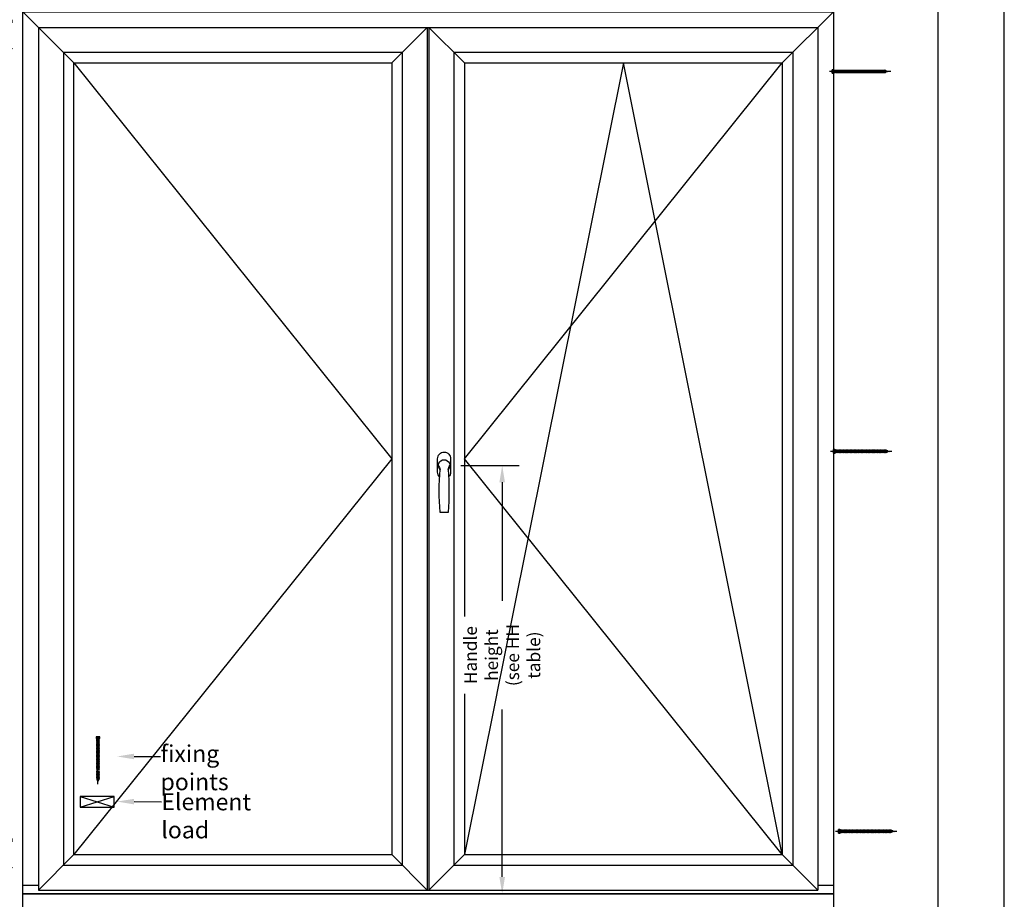
# Model space of a CAD drawing. Units: millimetres. Extents: x 0 to 210, y 0 to 297.
# Drawn here: x 135 to 210, y 193 to 260 of the extents above; entities that cross this region are included whole.
import ezdxf
from ezdxf import colors
from ezdxf.entities.mleader import LeaderData, LeaderLine
from ezdxf.math import Vec2, Vec3

# ---------------------------------------------------------------- set-up
doc = ezdxf.new("R2010")
doc.units = ezdxf.units.MM
doc.header["$PDMODE"] = 35
doc.layers.add('3-0', color=102, linetype='Continuous')
doc.layers.add('EN_MAß', color=14, linetype='Continuous')
doc.layers.add('VPORT', color=9, linetype='Continuous', plot=False)
doc.styles.add('Dim', font='simplex.shx', dxfattribs={"width": 0.65})
doc.dimstyles.new('EN_Bemaßung_02', dxfattribs={"dimtxt": 1.5, "dimasz": 2, "dimexe": 2, "dimexo": 2, "dimgap": 1, "dimtad": 1, "dimdec": 0, "dimdsep": 46, "dimtxsty": 'Dim', "dimcen": 0, "dimdle": 1, "dimclrd": 256, "dimclre": 256, "dimclrt": 142, "dimadec": 1, "dimazin": 0, "dimtfac": 0.7, "dimtdec": 0, "dimtix": 1, "dimtmove": 0, "dimatfit": 3, "dimfxl": 1, "dimtvp": 2, "dimtfill": 1, "dimtolj": 1, "dimtzin": 0, "dimlwd": -1, "dimlwe": -1, "dimarcsym": 0})

# ---------------------------------------------------------------- blocks, each defined once
blk = doc.blocks.new('atlanta_ans')
blk.add_line((-8.6, -111.5), (8.6, -111.5))
blk.add_lwpolyline([(10.7, -27.3, 0.206009), (15.5, -16), (15.5, 16, 0.414214), (0, 31.5), (0, 31.5, 0.414214), (-15.5, 16), (-15.5, -16, 0.206009), (-10.7, -27.3, 0.206009)], format="xyb")
for centre, radius, start, end in [((0, 0), 13.5, 314.7249, 225.2751), ((-29.5, -12.3), 20.1, 7.6864, 37.5887), ((632.8, -60.5), 644.3, 175.4644, 184.4533), ((29.5, -12.3), 20.1, 142.4113, 172.3136), ((-632.8, -60.5), 644.3, 355.5467, 4.5356), ((-8.6, -110.5), 1, 184.4533, 270), ((8.6, -110.5), 1, 270, 355.5467)]:
    blk.add_arc(centre, radius, start, end)
blk = doc.blocks.new('*D65')
at = {"layer": 'Defpoints', "color": 0, "ltscale": 0.1, "transparency": 16777216}
for p in [(167.614, 226.202), (172.013, 226.202), (166.287, 193.766)]:
    blk.add_point(p, dxfattribs=at)
at = {"layer": 'EN_MAß', "ltscale": 0.1, "transparency": 16777216}
for p, q in [((168.893, 226.202), (173.292, 226.202)), ((172.013, 224.923), (172.013, 215.953)), ((172.013, 195.044), (172.013, 207.729)), ((167.566, 193.766), (173.292, 193.766))]:
    blk.add_line(p, q, dxfattribs=at)
for points in [[(171.8, 224.923), (172.226, 224.923), (172.013, 226.202)], [(171.8, 195.044), (172.226, 195.044), (172.013, 193.766)]]:
    blk.add_solid(points, dxfattribs=at)
at = {"layer": 'EN_MAß', "color": 142, "ltscale": 0.1, "transparency": 16777216, "insert": (172.013, 211.841), "char_height": 0.95893, "attachment_point": 5, "rotation": 90, "style": 'Dim', "bg_fill": 3, "box_fill_scale": 1.1, "bg_fill_color": 256, "bg_fill_true_color": 13158600, "bg_fill_transparency": 0}
blk.add_mtext('\\A1;Handle height\\P(see HH table)', dxfattribs=at)
blk = doc.blocks.new('*D72')
at = {"layer": 'Defpoints', "color": 0, "transparency": 16777216}
for p in [(135.718, 260.571), (132.072, 255.776), (135.718, 255.776)]:
    blk.add_point(p, dxfattribs=at)
at = {"layer": 'EN_MAß', "transparency": 16777216}
for p, q in [((132.072, 261.849), (132.072, 263.128)), ((134.44, 260.571), (130.794, 260.571)), ((132.072, 260.571), (132.072, 255.776)), ((134.44, 255.776), (130.794, 255.776)), ((132.072, 254.497), (132.072, 253.219))]:
    blk.add_line(p, q, dxfattribs=at)
for points in [[(131.859, 261.849), (132.286, 261.849), (132.072, 260.571)], [(131.859, 254.497), (132.286, 254.497), (132.072, 255.776)]]:
    blk.add_solid(points, dxfattribs=at)
at = {"layer": 'EN_MAß', "color": 142, "transparency": 16777216, "insert": (130.954, 258.173), "char_height": 0.9589, "attachment_point": 5, "rotation": 90, "style": 'Dim', "bg_fill": 3, "box_fill_scale": 1.1, "bg_fill_color": 256, "bg_fill_true_color": 13158600, "bg_fill_transparency": 0}
blk.add_mtext('\\A1;150', dxfattribs=at)
at = {"layer": 'EN_MAß', "color": 142, "transparency": 16777216, "insert": (133.442, 258.173), "char_height": 0.95893, "attachment_point": 5, "rotation": 90, "style": 'Dim', "bg_fill": 3, "box_fill_scale": 1.1, "bg_fill_color": 256, "bg_fill_true_color": 13158600, "bg_fill_transparency": 0}
blk.add_mtext('\\A1;[5 29/32]', dxfattribs=at)
blk = doc.blocks.new('*D73')
at = {"layer": 'Defpoints', "color": 0, "transparency": 16777216}
for p in [(132.072, 198.56), (135.718, 198.56), (135.718, 193.766)]:
    blk.add_point(p, dxfattribs=at)
at = {"layer": 'EN_MAß', "transparency": 16777216}
for p, q in [((132.072, 199.839), (132.072, 201.117)), ((134.44, 198.56), (130.794, 198.56)), ((132.072, 193.766), (132.072, 198.56)), ((134.44, 193.766), (130.794, 193.766)), ((132.072, 192.487), (132.072, 191.208))]:
    blk.add_line(p, q, dxfattribs=at)
for points in [[(131.859, 199.839), (132.285, 199.839), (132.072, 198.56)], [(131.859, 192.487), (132.285, 192.487), (132.072, 193.766)]]:
    blk.add_solid(points, dxfattribs=at)
at = {"layer": 'EN_MAß', "color": 142, "transparency": 16777216, "insert": (130.953, 196.163), "char_height": 0.9589, "attachment_point": 5, "rotation": 90, "style": 'Dim', "bg_fill": 3, "box_fill_scale": 1.1, "bg_fill_color": 256, "bg_fill_true_color": 13158600, "bg_fill_transparency": 0}
blk.add_mtext('\\A1;150', dxfattribs=at)
at = {"layer": 'EN_MAß', "color": 142, "transparency": 16777216, "insert": (133.442, 196.163), "char_height": 0.95893, "attachment_point": 5, "rotation": 90, "style": 'Dim', "bg_fill": 3, "box_fill_scale": 1.1, "bg_fill_color": 256, "bg_fill_true_color": 13158600, "bg_fill_transparency": 0}
blk.add_mtext('\\A1;[5 29/32]', dxfattribs=at)
blk = doc.blocks.new('*D74')
at = {"layer": 'Defpoints', "color": 0, "transparency": 16777216}
for p in [(132.072, 227.328), (135.718, 227.328), (135.718, 198.56)]:
    blk.add_point(p, dxfattribs=at)
at = {"layer": 'EN_MAß', "transparency": 16777216}
for p, q in [((134.44, 227.328), (130.794, 227.328)), ((132.072, 226.049), (132.072, 217.739)), ((132.072, 199.839), (132.072, 211.348)), ((134.44, 198.56), (130.794, 198.56))]:
    blk.add_line(p, q, dxfattribs=at)
for points in [[(131.859, 226.049), (132.285, 226.049), (132.072, 227.328)], [(131.859, 199.839), (132.285, 199.839), (132.072, 198.56)]]:
    blk.add_solid(points, dxfattribs=at)
at = {"layer": 'EN_MAß', "color": 142, "transparency": 16777216, "insert": (132.072, 214.543), "char_height": 0.95893, "attachment_point": 5, "rotation": 90, "style": 'Dim', "bg_fill": 3, "box_fill_scale": 1.1, "bg_fill_color": 256, "bg_fill_true_color": 13158600, "bg_fill_transparency": 0}
blk.add_mtext('\\A1;MAX.700\\P{\\H1.0833x;\\C144;[27 9/16]}', dxfattribs=at)
blk = doc.blocks.new('*D75')
at = {"layer": 'Defpoints', "color": 0, "transparency": 16777216}
for p in [(132.072, 255.776), (135.718, 255.776), (135.718, 227.328)]:
    blk.add_point(p, dxfattribs=at)
at = {"layer": 'EN_MAß', "transparency": 16777216}
for p, q in [((134.44, 255.776), (130.794, 255.776)), ((132.072, 254.497), (132.072, 247.465)), ((132.072, 228.607), (132.072, 241.074)), ((134.44, 227.328), (130.794, 227.328))]:
    blk.add_line(p, q, dxfattribs=at)
for points in [[(131.859, 254.497), (132.285, 254.497), (132.072, 255.776)], [(131.859, 228.607), (132.285, 228.607), (132.072, 227.328)]]:
    blk.add_solid(points, dxfattribs=at)
at = {"layer": 'EN_MAß', "color": 142, "transparency": 16777216, "insert": (132.072, 244.269), "char_height": 0.95893, "attachment_point": 5, "rotation": 90, "style": 'Dim', "bg_fill": 3, "box_fill_scale": 1.1, "bg_fill_color": 256, "bg_fill_true_color": 13158600, "bg_fill_transparency": 0}
blk.add_mtext('\\A1;MAX.700\\P{\\H1.0833x;\\C144;[27 9/16]}', dxfattribs=at)
blk = doc.blocks.new('B13491227707122015_0000001')
at = {"color": 7, "linetype": 'Continuous'}
for p, q in [((-9.5, 3.8), (-10.2, 2.7)), ((-10.2, 2.7), (-8.9, -2.6)), ((-8.9, 2.7), (-9.5, 3.8)), ((-8.2, -3.7), (-9.5, 3.8)), ((-7.6, -2.6), (-8.9, 2.7)), ((-8.9, 2.7), (-7.6, 2.7)), ((-8.9, -2.6), (-8.2, -3.7)), ((-8.2, -3.7), (-7.6, -2.6)), ((-7.6, -2.6), (-6.3, -2.6))]:
    blk.add_line(p, q, dxfattribs=at)
blk = doc.blocks.new('B13491227707122015_0000002')
at = {"color": 7, "linetype": 'Continuous'}
for p, q in [((-12.1, 3.8), (-12.8, 2.7)), ((-12.8, 2.7), (-11.5, -2.6)), ((-11.5, 2.7), (-12.1, 3.8)), ((-10.8, -3.7), (-12.1, 3.8)), ((-10.2, -2.6), (-11.5, 2.7)), ((-11.5, 2.7), (-10.2, 2.7)), ((-11.5, -2.6), (-10.8, -3.7)), ((-10.8, -3.7), (-10.2, -2.6)), ((-10.2, -2.6), (-8.9, -2.6))]:
    blk.add_line(p, q, dxfattribs=at)
blk = doc.blocks.new('B13491227707122015_0000003')
at = {"color": 7, "linetype": 'Continuous'}
for p, q in [((-14.7, 3.8), (-15.4, 2.7)), ((-15.4, 2.7), (-14.1, -2.6)), ((-14.1, 2.7), (-14.7, 3.8)), ((-13.4, -3.7), (-14.7, 3.8)), ((-12.8, -2.6), (-14.1, 2.7)), ((-14.1, 2.7), (-12.8, 2.7)), ((-14.1, -2.6), (-13.4, -3.7)), ((-13.4, -3.7), (-12.8, -2.6)), ((-12.8, -2.6), (-11.5, -2.6))]:
    blk.add_line(p, q, dxfattribs=at)
blk = doc.blocks.new('B13491227707122015_0000004')
at = {"color": 7, "linetype": 'Continuous'}
for p, q in [((-17.3, 3.8), (-18, 2.7)), ((-18, 2.7), (-16.7, -2.6)), ((-16.7, 2.7), (-17.3, 3.8)), ((-16.1, -3.7), (-17.3, 3.8)), ((-15.4, -2.6), (-16.7, 2.7)), ((-16.7, 2.7), (-15.4, 2.7)), ((-16.7, -2.6), (-16.1, -3.7)), ((-16.1, -3.7), (-15.4, -2.6)), ((-15.4, -2.6), (-14.1, -2.6))]:
    blk.add_line(p, q, dxfattribs=at)
blk = doc.blocks.new('B13491227707122015_0000005')
at = {"color": 7, "linetype": 'Continuous'}
for p, q in [((-19.9, 3.8), (-20.6, 2.7)), ((-20.6, 2.7), (-19.3, -2.6)), ((-19.3, 2.7), (-19.9, 3.8)), ((-18.6, -3.7), (-19.9, 3.8)), ((-18, -2.6), (-19.3, 2.7)), ((-19.3, 2.7), (-18, 2.7)), ((-19.3, -2.6), (-18.6, -3.7)), ((-18.6, -3.7), (-18, -2.6)), ((-18, -2.6), (-16.7, -2.6))]:
    blk.add_line(p, q, dxfattribs=at)
blk = doc.blocks.new('B13491227707122015_0000006')
at = {"color": 7, "linetype": 'Continuous'}
for p, q in [((-22.6, 3.8), (-23.2, 2.7)), ((-23.2, 2.7), (-21.9, -2.6)), ((-21.9, 2.7), (-22.6, 3.8)), ((-21.2, -3.7), (-22.6, 3.8)), ((-20.6, -2.6), (-21.9, 2.7)), ((-21.9, 2.7), (-20.6, 2.7)), ((-21.9, -2.6), (-21.2, -3.7)), ((-21.2, -3.7), (-20.6, -2.6)), ((-20.6, -2.6), (-19.3, -2.6))]:
    blk.add_line(p, q, dxfattribs=at)
blk = doc.blocks.new('B13491227707122015_0000007')
at = {"color": 7, "linetype": 'Continuous'}
for p, q in [((-25.1, 3.8), (-25.8, 2.7)), ((-25.8, 2.7), (-24.5, -2.6)), ((-24.5, 2.7), (-25.1, 3.8)), ((-23.9, -3.7), (-25.1, 3.8)), ((-23.2, -2.6), (-24.5, 2.7)), ((-24.5, 2.7), (-23.2, 2.7)), ((-24.5, -2.6), (-23.9, -3.7)), ((-23.9, -3.7), (-23.2, -2.6)), ((-23.2, -2.6), (-21.9, -2.6))]:
    blk.add_line(p, q, dxfattribs=at)
blk = doc.blocks.new('B13491227707122015_0000008')
at = {"color": 7, "linetype": 'Continuous'}
for p, q in [((-27.8, 3.8), (-28.4, 2.7)), ((-28.4, 2.7), (-27.1, -2.6)), ((-27.1, 2.7), (-27.8, 3.8)), ((-26.4, -3.7), (-27.8, 3.8)), ((-25.8, -2.6), (-27.1, 2.7)), ((-27.1, 2.7), (-25.8, 2.7)), ((-27.1, -2.6), (-26.4, -3.7)), ((-26.4, -3.7), (-25.8, -2.6)), ((-25.8, -2.6), (-24.5, -2.6))]:
    blk.add_line(p, q, dxfattribs=at)
blk = doc.blocks.new('B13491227707122015_0000009')
at = {"color": 7, "linetype": 'Continuous'}
for p, q in [((-30.4, 3.8), (-31, 2.7)), ((-31, 2.7), (-29.7, -2.6)), ((-29.7, 2.7), (-30.4, 3.8)), ((-29.1, -3.7), (-30.4, 3.8)), ((-28.4, -2.6), (-29.7, 2.7)), ((-29.7, 2.7), (-28.4, 2.7)), ((-29.7, -2.6), (-29.1, -3.7)), ((-29.1, -3.7), (-28.4, -2.6)), ((-28.4, -2.6), (-27.1, -2.6))]:
    blk.add_line(p, q, dxfattribs=at)
blk = doc.blocks.new('B13491227707122015_0000010')
at = {"color": 7, "linetype": 'Continuous'}
for p, q in [((-33, 3.8), (-33.6, 2.7)), ((-33.6, 2.7), (-32.3, -2.6)), ((-32.3, 2.7), (-33, 3.8)), ((-31.7, -3.7), (-33, 3.8)), ((-31, -2.6), (-32.3, 2.7)), ((-32.3, 2.7), (-31, 2.7)), ((-32.3, -2.6), (-31.7, -3.7)), ((-31.7, -3.7), (-31, -2.6)), ((-31, -2.6), (-29.7, -2.6))]:
    blk.add_line(p, q, dxfattribs=at)
blk = doc.blocks.new('B13491227707122015_0000011')
at = {"color": 7, "linetype": 'Continuous'}
for p, q in [((-35.5, 3.8), (-36.2, 2.7)), ((-36.2, 2.7), (-34.9, -2.6)), ((-34.9, 2.7), (-35.5, 3.8)), ((-34.3, -3.7), (-35.5, 3.8)), ((-33.6, -2.6), (-34.9, 2.7)), ((-34.9, 2.7), (-33.6, 2.7)), ((-34.9, -2.6), (-34.3, -3.7)), ((-34.3, -3.7), (-33.6, -2.6)), ((-33.6, -2.6), (-32.3, -2.6))]:
    blk.add_line(p, q, dxfattribs=at)
blk = doc.blocks.new('B13491227707122015_0000012')
at = {"color": 7, "linetype": 'Continuous'}
for p, q in [((-38.2, 3.8), (-38.8, 2.7)), ((-38.8, 2.7), (-37.5, -2.6)), ((-37.5, 2.7), (-38.2, 3.8)), ((-36.9, -3.7), (-38.2, 3.8)), ((-36.2, -2.6), (-37.5, 2.7)), ((-37.5, 2.7), (-36.2, 2.7)), ((-37.5, -2.6), (-36.9, -3.7)), ((-36.9, -3.7), (-36.2, -2.6)), ((-36.2, -2.6), (-34.9, -2.6))]:
    blk.add_line(p, q, dxfattribs=at)
blk = doc.blocks.new('B13491227707122015_0000013')
at = {"color": 7, "linetype": 'Continuous'}
for p, q in [((-40.8, 3.8), (-41.4, 2.7)), ((-41.4, 2.7), (-40.1, -2.6)), ((-40.1, 2.7), (-40.8, 3.8)), ((-39.5, -3.7), (-40.8, 3.8)), ((-38.8, -2.6), (-40.1, 2.7)), ((-40.1, 2.7), (-38.8, 2.7)), ((-40.1, -2.6), (-39.5, -3.7)), ((-39.5, -3.7), (-38.8, -2.6)), ((-38.8, -2.6), (-37.5, -2.6))]:
    blk.add_line(p, q, dxfattribs=at)
blk = doc.blocks.new('B13491227707122015_0000014')
at = {"color": 7, "linetype": 'Continuous'}
for p, q in [((-43.4, 3.8), (-44, 2.7)), ((-44, 2.7), (-42.7, -2.6)), ((-42.7, 2.7), (-43.4, 3.8)), ((-42.1, -3.7), (-43.4, 3.8)), ((-41.4, -2.6), (-42.7, 2.7)), ((-42.7, 2.7), (-41.4, 2.7)), ((-42.7, -2.6), (-42.1, -3.7)), ((-42.1, -3.7), (-41.4, -2.6)), ((-41.4, -2.6), (-40.1, -2.6))]:
    blk.add_line(p, q, dxfattribs=at)
blk = doc.blocks.new('B13491227707122015_0000015')
at = {"color": 7, "linetype": 'Continuous'}
for p, q in [((-46, 3.8), (-46.6, 2.7)), ((-46.6, 2.7), (-45.3, -2.6)), ((-45.3, 2.7), (-46, 3.8)), ((-44.7, -3.7), (-46, 3.8)), ((-44, -2.6), (-45.3, 2.7)), ((-45.3, 2.7), (-44, 2.7)), ((-45.3, -2.6), (-44.7, -3.7)), ((-44.7, -3.7), (-44, -2.6)), ((-44, -2.6), (-42.7, -2.6))]:
    blk.add_line(p, q, dxfattribs=at)
blk = doc.blocks.new('B13491227707122015_0000016')
at = {"color": 7, "linetype": 'Continuous'}
for p, q in [((-48.6, 3.8), (-49.2, 2.7)), ((-49.2, 2.7), (-47.9, -2.6)), ((-47.9, 2.7), (-48.6, 3.8)), ((-47.3, -3.7), (-48.6, 3.8)), ((-46.6, -2.6), (-47.9, 2.7)), ((-47.9, 2.7), (-46.6, 2.7)), ((-47.9, -2.6), (-47.3, -3.7)), ((-47.3, -3.7), (-46.6, -2.6)), ((-46.6, -2.6), (-45.3, -2.6))]:
    blk.add_line(p, q, dxfattribs=at)
blk = doc.blocks.new('B13491227707122015_0000017')
at = {"color": 7, "linetype": 'Continuous'}
for p, q in [((-51.2, 3.8), (-51.8, 2.7)), ((-51.8, 2.7), (-50.5, -2.6)), ((-50.5, 2.7), (-51.2, 3.8)), ((-49.9, -3.7), (-51.2, 3.8)), ((-49.2, -2.6), (-50.5, 2.7)), ((-50.5, 2.7), (-49.2, 2.7)), ((-50.5, -2.6), (-49.9, -3.7)), ((-49.9, -3.7), (-49.2, -2.6)), ((-49.2, -2.6), (-47.9, -2.6))]:
    blk.add_line(p, q, dxfattribs=at)
blk = doc.blocks.new('B13491227807122015_0000018')
at = {"color": 7, "linetype": 'Continuous'}
for p, q in [((-53.8, 3.8), (-54.4, 2.7)), ((-54.4, 2.7), (-53.1, -2.6)), ((-53.1, 2.7), (-53.8, 3.8)), ((-52.5, -3.7), (-53.8, 3.8)), ((-51.8, -2.6), (-53.1, 2.7)), ((-53.1, 2.7), (-51.8, 2.7)), ((-53.1, -2.6), (-52.5, -3.7)), ((-52.5, -3.7), (-51.8, -2.6)), ((-51.8, -2.6), (-50.5, -2.6))]:
    blk.add_line(p, q, dxfattribs=at)
blk = doc.blocks.new('B13491227807122015_0000019')
at = {"color": 7, "linetype": 'Continuous'}
for p, q in [((-56.4, 3.8), (-57, 2.7)), ((-57, 2.7), (-55.7, -2.6)), ((-55.7, 2.7), (-56.4, 3.8)), ((-55.1, -3.7), (-56.4, 3.8)), ((-54.4, -2.6), (-55.7, 2.7)), ((-55.7, 2.7), (-54.4, 2.7)), ((-55.7, -2.6), (-55.1, -3.7)), ((-55.1, -3.7), (-54.4, -2.6)), ((-54.4, -2.6), (-53.1, -2.6))]:
    blk.add_line(p, q, dxfattribs=at)
blk = doc.blocks.new('B13491227807122015_0000020')
at = {"color": 7, "linetype": 'Continuous'}
for p, q in [((-59, 3.8), (-59.6, 2.7)), ((-59.6, 2.7), (-58.3, -2.6)), ((-58.3, 2.7), (-59, 3.8)), ((-57.7, -3.7), (-59, 3.8)), ((-57, -2.6), (-58.3, 2.7)), ((-58.3, 2.7), (-57, 2.7)), ((-58.3, -2.6), (-57.7, -3.7)), ((-57.7, -3.7), (-57, -2.6)), ((-57, -2.6), (-55.7, -2.6))]:
    blk.add_line(p, q, dxfattribs=at)
blk = doc.blocks.new('B13491227807122015_0000021')
at = {"color": 7, "linetype": 'Continuous'}
for p, q in [((-61.6, 3.8), (-62.2, 2.7)), ((-62.2, 2.7), (-60.9, -2.6)), ((-60.9, 2.7), (-61.6, 3.8)), ((-60.3, -3.7), (-61.6, 3.8)), ((-59.6, -2.6), (-60.9, 2.7)), ((-60.9, 2.7), (-59.6, 2.7)), ((-60.9, -2.6), (-60.3, -3.7)), ((-60.3, -3.7), (-59.6, -2.6)), ((-59.6, -2.6), (-58.3, -2.6))]:
    blk.add_line(p, q, dxfattribs=at)
blk = doc.blocks.new('B13491227807122015_0000022')
at = {"color": 7, "linetype": 'Continuous'}
for p, q in [((-64.2, 3.8), (-64.8, 2.7)), ((-64.8, 2.7), (-63.5, -2.6)), ((-63.5, 2.7), (-64.2, 3.8)), ((-62.9, -3.7), (-64.2, 3.8)), ((-62.2, -2.6), (-63.5, 2.7)), ((-63.5, 2.7), (-62.2, 2.7)), ((-63.5, -2.6), (-62.9, -3.7)), ((-62.9, -3.7), (-62.2, -2.6)), ((-62.2, -2.6), (-60.9, -2.6))]:
    blk.add_line(p, q, dxfattribs=at)
blk = doc.blocks.new('B13491227807122015_0000023')
at = {"color": 7, "linetype": 'Continuous'}
for p, q in [((-66.8, 3.8), (-67.4, 2.7)), ((-67.4, 2.7), (-66.1, -2.6)), ((-66.1, 2.7), (-66.8, 3.8)), ((-65.5, -3.7), (-66.8, 3.8)), ((-64.8, -2.6), (-66.1, 2.7)), ((-66.1, 2.7), (-64.8, 2.7)), ((-66.1, -2.6), (-65.5, -3.7)), ((-65.5, -3.7), (-64.8, -2.6)), ((-64.8, -2.6), (-63.5, -2.6))]:
    blk.add_line(p, q, dxfattribs=at)
blk = doc.blocks.new('B13491227807122015_0000034')
at = {"color": 7, "linetype": 'Continuous'}
for p, q in [((-95.3, 3.8), (-96, 2.7)), ((-96, 2.7), (-94.7, -2.6)), ((-94.7, 2.7), (-95.3, 3.8)), ((-94, -3.7), (-95.3, 3.8)), ((-93.4, -2.6), (-94.7, 2.7)), ((-94.7, 2.7), (-93.4, 2.7)), ((-94.7, -2.6), (-94, -3.7)), ((-94, -3.7), (-93.4, -2.6)), ((-93.4, -2.6), (-92.1, -2.6))]:
    blk.add_line(p, q, dxfattribs=at)
blk = doc.blocks.new('B13491227807122015_0000035')
at = {"color": 7, "linetype": 'Continuous'}
for p, q in [((-97.9, 3.8), (-98.6, 2.7)), ((-98.6, 2.7), (-97.3, -2.6)), ((-97.3, 2.7), (-97.9, 3.8)), ((-96.6, -3.7), (-97.9, 3.8)), ((-96, -2.6), (-97.3, 2.7)), ((-97.3, 2.7), (-96, 2.7)), ((-97.3, -2.6), (-96.6, -3.7)), ((-96.6, -3.7), (-96, -2.6)), ((-96, -2.6), (-94.7, -2.6))]:
    blk.add_line(p, q, dxfattribs=at)
blk = doc.blocks.new('B13491227807122015_0000036')
at = {"color": 7, "linetype": 'Continuous'}
for p, q in [((-100.5, 3.8), (-101.2, 2.7)), ((-101.2, 2.7), (-99.9, -2.6)), ((-99.9, 2.7), (-100.5, 3.8)), ((-99.2, -3.7), (-100.5, 3.8)), ((-98.6, -2.6), (-99.9, 2.7)), ((-99.9, 2.7), (-98.6, 2.7)), ((-99.9, -2.6), (-99.2, -3.7)), ((-99.2, -3.7), (-98.6, -2.6)), ((-98.6, -2.6), (-97.3, -2.6))]:
    blk.add_line(p, q, dxfattribs=at)
blk = doc.blocks.new('B13491227807122015_0000038')
at = {"color": 7, "linetype": 'Continuous'}
for p, q in [((-105.7, 3.8), (-106.4, 2.7)), ((-106.4, 2.7), (-105.1, -2.6)), ((-105.1, 2.7), (-105.7, 3.8)), ((-104.4, -3.7), (-105.7, 3.8)), ((-103.8, -2.6), (-105.1, 2.7)), ((-105.1, 2.7), (-103.8, 2.7)), ((-105.1, -2.6), (-104.4, -3.7)), ((-104.4, -3.7), (-103.8, -2.6)), ((-103.8, -2.6), (-102.5, -2.6))]:
    blk.add_line(p, q, dxfattribs=at)
blk = doc.blocks.new('B13491227807122015_0000039')
at = {"color": 7, "linetype": 'Continuous'}
for p, q in [((-108.3, 3.8), (-109, 2.7)), ((-109, 2.7), (-107.7, -2.6)), ((-107.7, 2.7), (-108.3, 3.8)), ((-107, -3.7), (-108.3, 3.8)), ((-106.4, -2.6), (-107.7, 2.7)), ((-107.7, 2.7), (-106.4, 2.7)), ((-107.7, -2.6), (-107, -3.7)), ((-107, -3.7), (-106.4, -2.6)), ((-106.4, -2.6), (-105.1, -2.6))]:
    blk.add_line(p, q, dxfattribs=at)
blk = doc.blocks.new('B13491227807122015_0000040')
at = {"color": 7, "linetype": 'Continuous'}
for p, q in [((-110.9, 3.8), (-111.6, 2.7)), ((-111.6, 2.7), (-110.3, -2.6)), ((-110.3, 2.7), (-110.9, 3.8)), ((-109.6, -3.7), (-110.9, 3.8)), ((-109, -2.6), (-110.3, 2.7)), ((-110.3, 2.7), (-109, 2.7)), ((-110.3, -2.6), (-109.6, -3.7)), ((-109.6, -3.7), (-109, -2.6)), ((-109, -2.6), (-107.7, -2.6))]:
    blk.add_line(p, q, dxfattribs=at)
blk = doc.blocks.new('B13491227807122015_0000041')
at = {"color": 7, "linetype": 'Continuous'}
for p, q in [((-113.5, 3.8), (-114.2, 2.7)), ((-114.2, 2.7), (-112.9, -2.6)), ((-112.9, 2.7), (-113.5, 3.8)), ((-112.2, -3.7), (-113.5, 3.8)), ((-111.6, -2.6), (-112.9, 2.7)), ((-112.9, 2.7), (-111.6, 2.7)), ((-112.9, -2.6), (-112.2, -3.7)), ((-112.2, -3.7), (-111.6, -2.6)), ((-111.6, -2.6), (-110.3, -2.6))]:
    blk.add_line(p, q, dxfattribs=at)
blk = doc.blocks.new('B13491227807122015_0000042')
at = {"color": 7, "linetype": 'Continuous'}
for p, q in [((-116.1, 3.8), (-116.8, 2.7)), ((-116.8, 2.7), (-115.5, -2.6)), ((-115.5, 2.7), (-116.1, 3.8)), ((-114.8, -3.7), (-116.1, 3.8)), ((-114.2, -2.6), (-115.5, 2.7)), ((-115.5, 2.7), (-114.2, 2.7)), ((-115.5, -2.6), (-114.8, -3.7)), ((-114.8, -3.7), (-114.2, -2.6)), ((-114.2, -2.6), (-112.9, -2.6))]:
    blk.add_line(p, q, dxfattribs=at)
blk = doc.blocks.new('B13491227807122015_0000043')
at = {"color": 7, "linetype": 'Continuous'}
for p, q in [((-118.7, 3.8), (-119.4, 2.7)), ((-119.4, 2.7), (-118.1, -2.6)), ((-118.1, 2.7), (-118.7, 3.8)), ((-117.4, -3.7), (-118.7, 3.8)), ((-116.8, -2.6), (-118.1, 2.7)), ((-118.1, 2.7), (-116.8, 2.7)), ((-118.1, -2.6), (-117.4, -3.7)), ((-117.4, -3.7), (-116.8, -2.6)), ((-116.8, -2.6), (-115.5, -2.6))]:
    blk.add_line(p, q, dxfattribs=at)
blk = doc.blocks.new('B13491227807122015_0000044')
at = {"color": 7, "linetype": 'Continuous'}
for p, q in [((-121.3, 3.8), (-122, 2.7)), ((-122, 2.7), (-120.7, -2.6)), ((-120.7, 2.7), (-121.3, 3.8)), ((-120, -3.7), (-121.3, 3.8)), ((-119.4, -2.6), (-120.7, 2.7)), ((-120.7, 2.7), (-119.4, 2.7)), ((-120.7, -2.6), (-120, -3.7)), ((-120, -3.7), (-119.4, -2.6)), ((-119.4, -2.6), (-118.1, -2.6))]:
    blk.add_line(p, q, dxfattribs=at)
blk = doc.blocks.new('B13491227807122015_0000045')
at = {"color": 7, "linetype": 'Continuous'}
for p, q in [((-124.32195, 1.69946), (-128.5, 0)), ((-128.5, 0), (-123.262024, -1.770275)), ((-123.840679, 2.736894), (-124.32195, 1.69946)), ((-123.262024, -1.770275), (-124.32195, 1.69946)), ((-122.640339, -3.094225), (-123.840679, 2.736894)), ((-123.41812, 2.067101), (-123.840679, 2.736894)), ((-123.41812, 2.067101), (-121.985085, 2.650001)), ((-123.41812, 2.067101), (-122.128902, -2.153236)), ((-122.640339, -3.094225), (-123.262024, -1.770275)), ((-122.128902, -2.153236), (-122.640339, -3.094225)), ((-122.128902, -2.153236), (-120.7, -2.636161))]:
    blk.add_line(p, q, dxfattribs=at)
blk = doc.blocks.new('B13491227907122015_0000046')
at = {"color": 7, "linetype": 'Continuous'}
for p, q in [((-3, 2.648579), (0, 4.248579)), ((-3, -2.651421), (-3, 2.648579)), ((0, 4.248579), (0, -4.251421)), ((0, 4.248579), (3.5, 4.248579)), ((3.3, -4.251421), (3.3, 4.248579)), ((3.5, 4.248579), (3.5, -4.251421)), ((0, -4.251421), (-3, -2.651421)), ((3.5, -4.251421), (0, -4.251421))]:
    blk.add_line(p, q, dxfattribs=at)
at = {"color": 1, "linetype": 'Continuous'}
for p, q in [((0.5, 3.318882), (0, 0.04)), ((0, 0.04), (0.5, -3.321724)), ((0.5, -3.321724), (0.5, 3.318882)), ((3.5, 3.318882), (0.5, 3.318882)), ((0.5, 1.807281), (3.5, 1.807281)), ((0.5, 1.065953), (3.5, 1.065953)), ((3.5, 1.065953), (0.5, 1.065953)), ((0.5, -0.917565), (3.5, -0.917565)), ((3.5, -1.802201), (0.5, -1.802201)), ((0.5, -3.321724), (3.5, -3.321724))]:
    blk.add_line(p, q, dxfattribs=at)
blk = doc.blocks.new('*D79')
at = {"layer": 'Defpoints', "color": 0, "transparency": 16777216}
for p in [(129.26, 260.571), (135.718, 260.571), (135.718, 193.749)]:
    blk.add_point(p, dxfattribs=at)
at = {"layer": 'EN_MAß', "transparency": 16777216}
for p, q in [((134.44, 260.571), (127.981, 260.571)), ((129.26, 195.027), (129.26, 259.292)), ((134.439, 193.749), (127.981, 193.749))]:
    blk.add_line(p, q, dxfattribs=at)
for points in [[(129.047, 259.292), (129.473, 259.292), (129.26, 260.571)], [(129.047, 195.027), (129.473, 195.027), (129.26, 193.749)]]:
    blk.add_solid(points, dxfattribs=at)
at = {"layer": 'EN_MAß', "color": 142, "transparency": 16777216, "insert": (128.141, 227.16), "char_height": 0.95893, "attachment_point": 5, "rotation": 90, "style": 'Dim', "bg_fill": 3, "box_fill_scale": 1.1, "bg_fill_color": 256, "bg_fill_true_color": 13158600, "bg_fill_transparency": 0}
blk.add_mtext('\\A1;ELEMENT HEIGHT', dxfattribs=at)
blk = doc.blocks.new('B13491227807122015_0000024')
at = {"color": 7, "linetype": 'Continuous'}
for p, q in [((-69.4, 3.8), (-70, 2.7)), ((-70, 2.7), (-68.7, -2.6)), ((-68.7, 2.7), (-69.4, 3.8)), ((-68, -3.7), (-69.4, 3.8)), ((-67.4, -2.6), (-68.7, 2.7)), ((-68.7, 2.7), (-67.4, 2.7)), ((-68.7, -2.6), (-68, -3.7)), ((-68, -3.7), (-67.4, -2.6)), ((-67.4, -2.6), (-66.1, -2.6))]:
    blk.add_line(p, q, dxfattribs=at)
blk = doc.blocks.new('B13491227807122015_0000025')
at = {"color": 7, "linetype": 'Continuous'}
for p, q in [((-72, 3.8), (-72.6, 2.7)), ((-72.6, 2.7), (-71.3, -2.6)), ((-71.3, 2.7), (-72, 3.8)), ((-70.6, -3.7), (-72, 3.8)), ((-70, -2.6), (-71.3, 2.7)), ((-71.3, 2.7), (-70, 2.7)), ((-71.3, -2.6), (-70.6, -3.7)), ((-70.6, -3.7), (-70, -2.6)), ((-70, -2.6), (-68.7, -2.6))]:
    blk.add_line(p, q, dxfattribs=at)
blk = doc.blocks.new('B13491227807122015_0000026')
at = {"color": 7, "linetype": 'Continuous'}
for p, q in [((-74.5, 3.8), (-75.2, 2.7)), ((-75.2, 2.7), (-73.9, -2.6)), ((-73.9, 2.7), (-74.5, 3.8)), ((-73.2, -3.7), (-74.5, 3.8)), ((-72.6, -2.6), (-73.9, 2.7)), ((-73.9, 2.7), (-72.6, 2.7)), ((-73.9, -2.6), (-73.2, -3.7)), ((-73.2, -3.7), (-72.6, -2.6)), ((-72.6, -2.6), (-71.3, -2.6))]:
    blk.add_line(p, q, dxfattribs=at)
blk = doc.blocks.new('B13491227807122015_0000027')
at = {"color": 7, "linetype": 'Continuous'}
for p, q in [((-77.1, 3.8), (-77.8, 2.7)), ((-77.8, 2.7), (-76.5, -2.6)), ((-76.5, 2.7), (-77.1, 3.8)), ((-75.8, -3.7), (-77.1, 3.8)), ((-75.2, -2.6), (-76.5, 2.7)), ((-76.5, 2.7), (-75.2, 2.7)), ((-76.5, -2.6), (-75.8, -3.7)), ((-75.8, -3.7), (-75.2, -2.6)), ((-75.2, -2.6), (-73.9, -2.6))]:
    blk.add_line(p, q, dxfattribs=at)
blk = doc.blocks.new('B13491227807122015_0000028')
at = {"color": 7, "linetype": 'Continuous'}
for p, q in [((-79.7, 3.8), (-80.4, 2.7)), ((-80.4, 2.7), (-79.1, -2.6)), ((-79.1, 2.7), (-79.7, 3.8)), ((-78.4, -3.7), (-79.7, 3.8)), ((-77.8, -2.6), (-79.1, 2.7)), ((-79.1, 2.7), (-77.8, 2.7)), ((-79.1, -2.6), (-78.4, -3.7)), ((-78.4, -3.7), (-77.8, -2.6)), ((-77.8, -2.6), (-76.5, -2.6))]:
    blk.add_line(p, q, dxfattribs=at)
blk = doc.blocks.new('B13491227807122015_0000029')
at = {"color": 7, "linetype": 'Continuous'}
for p, q in [((-82.3, 3.8), (-83, 2.7)), ((-83, 2.7), (-81.7, -2.6)), ((-81.7, 2.7), (-82.3, 3.8)), ((-81, -3.7), (-82.3, 3.8)), ((-80.4, -2.6), (-81.7, 2.7)), ((-81.7, 2.7), (-80.4, 2.7)), ((-81.7, -2.6), (-81, -3.7)), ((-81, -3.7), (-80.4, -2.6)), ((-80.4, -2.6), (-79.1, -2.6))]:
    blk.add_line(p, q, dxfattribs=at)
blk = doc.blocks.new('B13491227807122015_0000030')
at = {"color": 7, "linetype": 'Continuous'}
for p, q in [((-84.9, 3.8), (-85.6, 2.7)), ((-85.6, 2.7), (-84.3, -2.6)), ((-84.3, 2.7), (-84.9, 3.8)), ((-83.6, -3.7), (-84.9, 3.8)), ((-83, -2.6), (-84.3, 2.7)), ((-84.3, 2.7), (-83, 2.7)), ((-84.3, -2.6), (-83.6, -3.7)), ((-83.6, -3.7), (-83, -2.6)), ((-83, -2.6), (-81.7, -2.6))]:
    blk.add_line(p, q, dxfattribs=at)
blk = doc.blocks.new('B13491227807122015_0000031')
at = {"color": 7, "linetype": 'Continuous'}
for p, q in [((-87.5, 3.8), (-88.2, 2.7)), ((-88.2, 2.7), (-86.9, -2.6)), ((-86.9, 2.7), (-87.5, 3.8)), ((-86.2, -3.7), (-87.5, 3.8)), ((-85.6, -2.6), (-86.9, 2.7)), ((-86.9, 2.7), (-85.6, 2.7)), ((-86.9, -2.6), (-86.2, -3.7)), ((-86.2, -3.7), (-85.6, -2.6)), ((-85.6, -2.6), (-84.3, -2.6))]:
    blk.add_line(p, q, dxfattribs=at)
blk = doc.blocks.new('B13491227807122015_0000032')
at = {"color": 7, "linetype": 'Continuous'}
for p, q in [((-90.1, 3.8), (-90.8, 2.7)), ((-90.8, 2.7), (-89.5, -2.6)), ((-89.5, 2.7), (-90.1, 3.8)), ((-88.8, -3.7), (-90.1, 3.8)), ((-88.2, -2.6), (-89.5, 2.7)), ((-89.5, 2.7), (-88.2, 2.7)), ((-89.5, -2.6), (-88.8, -3.7)), ((-88.8, -3.7), (-88.2, -2.6)), ((-88.2, -2.6), (-86.9, -2.6))]:
    blk.add_line(p, q, dxfattribs=at)
blk = doc.blocks.new('B13491227807122015_0000033')
at = {"color": 7, "linetype": 'Continuous'}
for p, q in [((-92.7, 3.8), (-93.4, 2.7)), ((-93.4, 2.7), (-92.1, -2.6)), ((-92.1, 2.7), (-92.7, 3.8)), ((-91.4, -3.7), (-92.7, 3.8)), ((-90.8, -2.6), (-92.1, 2.7)), ((-92.1, 2.7), (-90.8, 2.7)), ((-92.1, -2.6), (-91.4, -3.7)), ((-91.4, -3.7), (-90.8, -2.6)), ((-90.8, -2.6), (-89.5, -2.6))]:
    blk.add_line(p, q, dxfattribs=at)
blk = doc.blocks.new('B13491227807122015_0000037')
at = {"color": 7, "linetype": 'Continuous'}
for p, q in [((-103.1, 3.8), (-103.8, 2.7)), ((-103.8, 2.7), (-102.5, -2.6)), ((-102.5, 2.7), (-103.1, 3.8)), ((-101.8, -3.7), (-103.1, 3.8)), ((-101.2, -2.6), (-102.5, 2.7)), ((-102.5, 2.7), (-101.2, 2.7)), ((-102.5, -2.6), (-101.8, -3.7)), ((-101.8, -3.7), (-101.2, -2.6)), ((-101.2, -2.6), (-99.9, -2.6))]:
    blk.add_line(p, q, dxfattribs=at)
blk = doc.blocks.new('B13491227707122015_0000000')
at = {"color": 3, "linetype": 'Continuous'}
for p, q in [((-135.1, 0), (-3, 0)), ((0, 0), (10.1, 0))]:
    blk.add_line(p, q, dxfattribs=at)
at = {"color": 7, "linetype": 'Continuous'}
for p, q in [((-122, 2.7), (-120.7, -2.6)), ((-121.3, 3.8), (-120.7, 2.7)), ((-120.7, 2.7), (-119.4, 2.7)), ((-6.9, 3.8), (-7.6, 2.7)), ((-7.6, 2.7), (-6.3, -2.6)), ((-6.3, 2.7), (-6.9, 3.8)), ((-5.6, -3.7), (-6.9, 3.8)), ((-5, -2.6), (-6.3, 2.7)), ((-6.3, 2.7), (-3, 2.7)), ((-6.3, -2.6), (-5.6, -3.7)), ((-5.6, -3.7), (-5, -2.6)), ((-5, -2.6), (-3, -2.6))]:
    blk.add_line(p, q, dxfattribs=at)
for name in ['B13491227807122015_0000045', 'B13491227807122015_0000044', 'B13491227807122015_0000043', 'B13491227807122015_0000042', 'B13491227807122015_0000041', 'B13491227807122015_0000040', 'B13491227807122015_0000039', 'B13491227807122015_0000038', 'B13491227807122015_0000037', 'B13491227807122015_0000036', 'B13491227807122015_0000035', 'B13491227807122015_0000034', 'B13491227807122015_0000033', 'B13491227807122015_0000032', 'B13491227807122015_0000031', 'B13491227807122015_0000030', 'B13491227807122015_0000029', 'B13491227807122015_0000028', 'B13491227807122015_0000027', 'B13491227807122015_0000026', 'B13491227807122015_0000025', 'B13491227807122015_0000024', 'B13491227807122015_0000023', 'B13491227807122015_0000022', 'B13491227807122015_0000021', 'B13491227807122015_0000020', 'B13491227807122015_0000019', 'B13491227807122015_0000018', 'B13491227707122015_0000017', 'B13491227707122015_0000016', 'B13491227707122015_0000015', 'B13491227707122015_0000014', 'B13491227707122015_0000013', 'B13491227707122015_0000012', 'B13491227707122015_0000011', 'B13491227707122015_0000010', 'B13491227707122015_0000009', 'B13491227707122015_0000008', 'B13491227707122015_0000007', 'B13491227707122015_0000006', 'B13491227707122015_0000005', 'B13491227707122015_0000004', 'B13491227707122015_0000003', 'B13491227707122015_0000002', 'B13491227707122015_0000001', 'B13491227907122015_0000046']:
    blk.add_blockref(name, (0, 0))

msp = doc.modelspace()

# ---------------------------------------------------------------- linework, layer by layer
for p, q in [((135.718, 260.554), (139.586, 256.686)), ((197.089, 260.554), (193.222, 256.686)), ((136.901, 259.371), (136.901, 194.053)), ((136.901, 259.371), (166.335, 259.371)), ((166.335, 259.371), (163.65, 256.686)), ((166.335, 259.371), (166.335, 194.053)), ((166.335, 259.371), (195.907, 259.371)), ((166.463, 259.371), (166.463, 194.053)), ((166.463, 259.371), (169.148, 256.686)), ((195.907, 259.371), (195.907, 194.053)), ((138.787, 257.485), (138.787, 195.939)), ((138.787, 257.485), (164.45, 257.485)), ((164.45, 257.485), (164.45, 195.939)), ((168.349, 257.485), (168.349, 195.939)), ((168.349, 257.485), (194.021, 257.485)), ((194.021, 257.485), (194.021, 195.939)), ((139.586, 256.686), (163.65, 256.686)), ((139.586, 196.738), (139.586, 256.686)), ((139.586, 256.686), (163.65, 226.712)), ((163.65, 256.686), (163.65, 196.738)), ((169.148, 256.686), (169.148, 196.738)), ((169.148, 256.686), (193.222, 256.686)), ((169.148, 226.712), (193.222, 256.686)), ((193.222, 196.738), (181.185, 256.686)), ((193.222, 256.686), (193.222, 196.738)), ((163.65, 226.712), (139.586, 196.738)), ((136.901, 194.053), (139.586, 196.738)), ((139.586, 196.738), (163.65, 196.738)), ((166.335, 194.053), (163.65, 196.738)), ((166.463, 194.053), (169.148, 196.738)), ((169.148, 196.738), (193.222, 196.738)), ((195.907, 194.053), (193.222, 196.738)), ((138.787, 195.939), (164.45, 195.939)), ((168.349, 195.939), (194.021, 195.939)), ((136.901, 194.405), (135.718, 194.405)), ((136.901, 194.053), (195.907, 194.053)), ((197.089, 194.405), (195.907, 194.405))]:
    msp.add_line(p, q)
at = {"color": 7, "linetype": 'Continuous'}
for p, q in [((141.284, 205.363), (141.319, 205.383)), ((141.319, 205.343), (141.284, 205.363)), ((141.284, 205.363), (141.524, 205.321)), ((141.319, 205.383), (141.319, 205.448)), ((141.319, 205.383), (141.488, 205.342)), ((141.488, 205.301), (141.319, 205.343)), ((141.488, 205.342), (141.488, 205.448)), ((141.488, 205.342), (141.524, 205.321)), ((141.524, 205.321), (141.488, 205.301)), ((141.488, 202.475), (141.319, 202.517)), ((141.488, 202.516), (141.488, 202.559)), ((141.524, 202.496), (141.488, 202.516))]:
    msp.add_line(p, q, dxfattribs=at)
at = {"color": 3, "linetype": 'Continuous'}
msp.add_line((141.404, 202.059), (141.404, 205.448), dxfattribs=at)
for points in [[(135.718, 260.554), (197.089, 260.554), (197.089, 193.766), (135.718, 193.766)], [(135.718, 193.766), (197.089, 193.766), (197.089, 192.477), (135.718, 192.477)]]:
    msp.add_lwpolyline(points, close=True)
at = {"layer": 'EN_MAß', "ltscale": 0.1}
for p, q in [((140.065, 201.134), (142.622, 200.335)), ((140.065, 200.335), (142.622, 201.134))]:
    msp.add_line(p, q, dxfattribs=at)
msp.add_lwpolyline([(140.065, 200.335), (142.622, 200.335), (142.622, 201.134), (140.065, 201.134)], close=True, dxfattribs=at)
at = {"layer": 'VPORT', "linetype": 'Continuous'}
msp.add_lwpolyline([(117.43, 178.439), (205.03, 178.439), (205.03, 274.156), (117.43, 274.156)], close=True, dxfattribs=at)

# ---------------------------------------------------------------- block references
at = {"xscale": -0.03196418476968536, "yscale": 0.03196418476968536, "zscale": 0.03196418476968536}
for name, p in [('B13491227707122015_0000000', (197.108, 256.032)), ('B13491227707122015_0000000', (197.203, 227.264)), ('atlanta_ans', (167.614, 226.202)), ('B13491227707122015_0000000', (197.576, 198.496))]:
    msp.add_blockref(name, p, dxfattribs=at)
at = {"extrusion": (0, 0, -1), "xscale": 0.03196418476968536, "yscale": 0.03196418476968536, "zscale": -0.03196418476968536, "rotation": 90}
for name, p in [('B13491227907122015_0000046', (-141.404, 205.544)), ('B13491227707122015_0000001', (-141.404, 205.544)), ('B13491227707122015_0000002', (-141.404, 205.544)), ('B13491227707122015_0000003', (-141.404, 205.544)), ('B13491227707122015_0000004', (-141.404, 205.544)), ('B13491227707122015_0000005', (-141.404, 205.544)), ('B13491227707122015_0000006', (-141.404, 205.544)), ('B13491227707122015_0000007', (-141.404, 205.544)), ('B13491227707122015_0000008', (-141.404, 205.544)), ('B13491227707122015_0000009', (-141.404, 205.544)), ('B13491227707122015_0000010', (-141.404, 205.544)), ('B13491227707122015_0000011', (-141.404, 205.544)), ('B13491227707122015_0000012', (-141.404, 205.544)), ('B13491227707122015_0000013', (-141.404, 205.544)), ('B13491227707122015_0000014', (-141.404, 205.544)), ('B13491227707122015_0000015', (-141.404, 205.544)), ('B13491227707122015_0000016', (-141.404, 205.544)), ('B13491227707122015_0000017', (-141.404, 205.544)), ('B13491227807122015_0000018', (-141.404, 205.544)), ('B13491227807122015_0000019', (-141.404, 205.544)), ('B13491227807122015_0000020', (-141.404, 205.544)), ('B13491227807122015_0000021', (-141.404, 205.544)), ('B13491227807122015_0000022', (-141.404, 205.544)), ('B13491227807122015_0000023', (-141.404, 205.544)), ('B13491227807122015_0000034', (-141.404, 206.375)), ('B13491227807122015_0000035', (-141.404, 206.375)), ('B13491227807122015_0000036', (-141.404, 206.375)), ('B13491227807122015_0000038', (-141.404, 206.375)), ('B13491227807122015_0000039', (-141.404, 206.375)), ('B13491227807122015_0000040', (-141.404, 206.375)), ('B13491227807122015_0000041', (-141.404, 206.375)), ('B13491227807122015_0000042', (-141.404, 206.375)), ('B13491227807122015_0000043', (-141.404, 206.375)), ('B13491227807122015_0000044', (-141.404, 206.375)), ('B13491227807122015_0000045', (-141.404, 206.375))]:
    msp.add_blockref(name, p, dxfattribs=at)

# ---------------------------------------------------------------- leaders
at = {"layer": 'EN_MAß'}
ml = msp.add_multileader_mtext('Standard', dxfattribs=at)
ml.set_content('\\A1;fixing points', color=142, style='Dim')
ml.set_leader_properties(color=256)
ml.build(insert=Vec2(0, 0))
ml.multileader.update_dxf_attribs({"has_dogleg": 0, "dogleg_length": 0, "arrow_head_size": 1.279, "scale": 20})
ctx = ml.context
ctx.base_point, ctx.scale, ctx.char_height, ctx.arrow_head_size, ctx.landing_gap_size, ctx.plane_origin = Vec3(146.146, 204.165), 20, 1.27857, 1.279, 0, Vec3(142.858, 204.165)
notes = []
notes.append((ctx, [(0, (1, 1, 0), (146.146, 204.165), (1, 0), 0, [(0, [(142.858, 204.165)], 0, [])])]))
ctx.mtext.insert, ctx.mtext.flow_direction = Vec3(146.146, 205.018), 5
ml = msp.add_multileader_mtext('Standard', dxfattribs=at)
ml.set_content('\\A1;Element load', color=142, style='Dim')
ml.set_leader_properties(color=256)
ml.build(insert=Vec2(0, 0))
ml.multileader.update_dxf_attribs({"has_dogleg": 0, "dogleg_length": 0, "arrow_head_size": 1.279, "scale": 20})
ctx = ml.context
ctx.base_point, ctx.scale, ctx.char_height, ctx.arrow_head_size, ctx.landing_gap_size, ctx.plane_origin, ctx.plane_x_axis, ctx.plane_y_axis = Vec3(146.211, 200.741), 20, 1.27857, 1.279, 0, Vec3(143.688, 200.741), Vec3(1, -0.000175), Vec3(0.000175, 1)
notes.append((ctx, [(0, (1, 1, 0), (146.211, 200.741), (1, -0.000175), 0, [(0, [(142.858, 200.751)], 0, [])])]))
ctx.mtext.insert, ctx.mtext.text_direction, ctx.mtext.rotation, ctx.mtext.flow_direction = Vec3(146.212, 201.381), Vec3(0.999996, -0.002861), 6.280324, 5
for ctx, leaders in notes:
    for number, flags, end, landing, length, lines in leaders:
        leader = LeaderData()
        leader.index, (leader.has_last_leader_line, leader.has_dogleg_vector, leader.attachment_direction) = number, flags
        leader.last_leader_point, leader.dogleg_vector, leader.dogleg_length = Vec3(end), Vec3(landing), length
        for number, points, colour, breaks in lines:
            line = LeaderLine()
            line.index, line.vertices, line.color, line.breaks = number, Vec3.list(points), colors.encode_raw_color(colour), breaks
            leader.lines.append(line)
        ctx.leaders.append(leader)

# ---------------------------------------------------------------- next in the draw order: dimensions: what is measured, and where the dimension line sits
for base, p1, p2, picture, middle in [((132.072, 255.776), (135.718, 260.571), (135.718, 255.776), '*D72', (132.072, 258.173)), ((132.072, 198.56), (135.718, 193.766), (135.718, 198.56), '*D73', (132.072, 196.163))]:
    dim = msp.add_linear_dim(base=base, p1=p1, p2=p2, angle=90, dimstyle='EN_Bemaßung_02', override={"dimscale": 0.639284, "dimlfac": 31.285015, "dimpost": '\\X', "dimtix": 1, "dimtofl": 1, "dimtmove": 0, "dimatfit": 3}, dxfattribs=at)
    dim.commit()
    dim.dimension.update_dxf_attribs({"geometry": picture, "text_midpoint": middle})
at = {"layer": 'EN_MAß', "ltscale": 0.1}
dim = msp.add_linear_dim(base=(172.013, 226.202), p1=(166.287, 193.766), p2=(167.614, 226.202), angle=90, text='Handle height\\P(see HH table)', dimstyle='EN_Bemaßung_02', override={"dimscale": 0.639284, "dimlfac": 31.285015, "dimpost": '\\X', "dimtix": 1, "dimtofl": 1, "dimtmove": 2, "dimatfit": 3}, dxfattribs=at)
dim.commit()
dim.dimension.update_dxf_attribs({"geometry": '*D65', "text_midpoint": (172.013, 211.841), "dimtype": 160})

# ---------------------------------------------------------------- next in the draw order: linework, layer by layer
for p, q in [((181.185, 256.686), (169.148, 196.738)), ((193.222, 196.738), (169.148, 226.712))]:
    msp.add_line(p, q)

# ---------------------------------------------------------------- next in the draw order: dimensions: what is measured, and where the dimension line sits
at = {"layer": 'EN_MAß'}
dim = msp.add_linear_dim(base=(132.072, 227.328), p1=(135.718, 198.56), p2=(135.718, 227.328), angle=90, text='MAX.700\\P{\\H1.0833x;\\C144;[27 9/16]}', dimstyle='EN_Bemaßung_02', override={"dimscale": 0.639284, "dimlfac": 31.285015, "dimpost": '\\X', "dimtix": 1, "dimtofl": 1, "dimtmove": 2, "dimatfit": 3}, dxfattribs=at)
dim.commit()
dim.dimension.update_dxf_attribs({"geometry": '*D74', "text_midpoint": (132.072, 214.543), "dimtype": 160})

# ---------------------------------------------------------------- next in the draw order: dimensions: what is measured, and where the dimension line sits
dim = msp.add_linear_dim(base=(132.072, 255.776), p1=(135.718, 227.328), p2=(135.718, 255.776), angle=90, text='MAX.700\\P{\\H1.0833x;\\C144;[27 9/16]}', dimstyle='EN_Bemaßung_02', override={"dimscale": 0.639284, "dimlfac": 31.285015, "dimpost": '\\X', "dimtix": 1, "dimtofl": 1, "dimtmove": 2, "dimatfit": 3}, dxfattribs=at)
dim.commit()
dim.dimension.update_dxf_attribs({"geometry": '*D75', "text_midpoint": (132.072, 244.269), "dimtype": 160})

# ---------------------------------------------------------------- next in the draw order: dimensions: what is measured, and where the dimension line sits
dim = msp.add_linear_dim(base=(129.26, 260.571), p1=(135.718, 193.749), p2=(135.718, 260.571), angle=90, text='ELEMENT HEIGHT', dimstyle='EN_Bemaßung_02', override={"dimscale": 0.639284, "dimlfac": 31.285015, "dimpost": '\\X', "dimtix": 1, "dimtofl": 1, "dimtmove": 0, "dimatfit": 3}, dxfattribs=at)
dim.commit()
dim.dimension.update_dxf_attribs({"geometry": '*D79', "text_midpoint": (128.141, 227.16)})

# ---------------------------------------------------------------- next in the draw order: linework, layer by layer
msp.add_lwpolyline([(20.03, 5.018), (205.03, 5.018), (205.03, 292.018), (20.03, 292.018)], close=True)
at = {"layer": '3-0'}
msp.add_lwpolyline([(0.03, 0.018), (210.03, 0.018), (210.03, 297.018), (0.03, 297.018)], close=True, dxfattribs=at)

doc.saveas('drawing.dxf')
